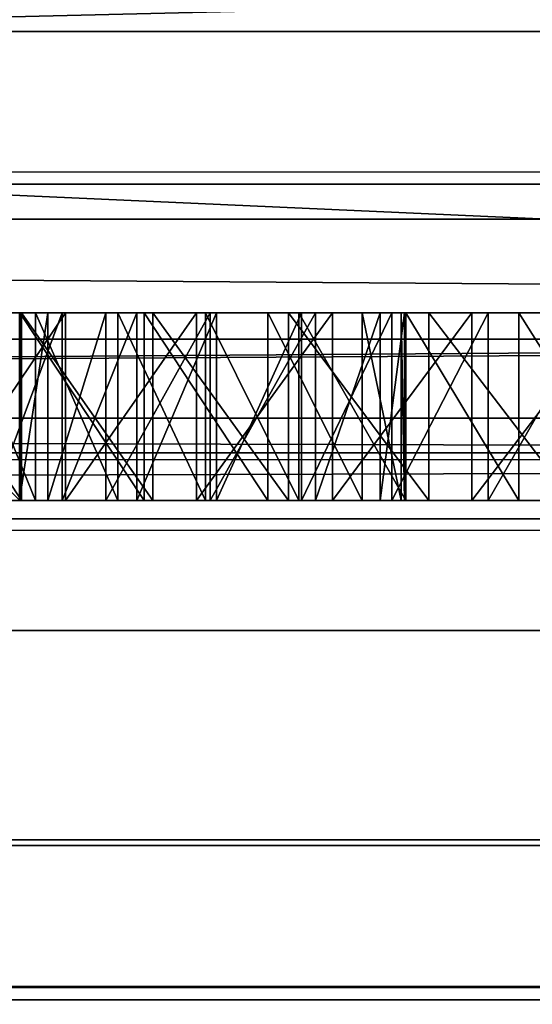
# Model space of a CAD drawing. Units: millimetres. Extents: x -10 to 900, y -25 to 56.
# Drawn here: x 76 to 76, y 16 to 17 of the extents above; entities that cross this region are included whole.
import ezdxf

# ---------------------------------------------------------------- set-up
doc = ezdxf.new("R2010")
doc.units = ezdxf.units.MM
doc.header["$LTSCALE"] = 176
for name, color, linetype in [('1024', 7, 'CONTINUOUS'), ('1025', 7, 'CONTINUOUS'), ('1026', 7, 'CONTINUOUS'), ('1027', 7, 'CONTINUOUS'), ('1028', 7, 'CONTINUOUS'), ('1029', 7, 'CONTINUOUS'), ('1030', 7, 'CONTINUOUS'), ('1184', 7, 'CONTINUOUS'), ('1185', 7, 'CONTINUOUS'), ('1186', 7, 'CONTINUOUS'), ('1187', 7, 'CONTINUOUS'), ('124', 7, 'CONTINUOUS'), ('128', 7, 'CONTINUOUS'), ('131', 7, 'CONTINUOUS'), ('152', 7, 'CONTINUOUS'), ('1521', 7, 'CONTINUOUS'), ('1525', 7, 'CONTINUOUS'), ('1528', 7, 'CONTINUOUS'), ('160', 7, 'CONTINUOUS'), ('164', 7, 'CONTINUOUS'), ('169', 7, 'CONTINUOUS'), ('173', 7, 'CONTINUOUS'), ('187', 7, 'CONTINUOUS'), ('197', 7, 'CONTINUOUS'), ('287', 7, 'CONTINUOUS'), ('288', 7, 'CONTINUOUS'), ('289', 7, 'CONTINUOUS'), ('290', 7, 'CONTINUOUS'), ('291', 7, 'CONTINUOUS'), ('292', 7, 'CONTINUOUS'), ('870', 7, 'CONTINUOUS'), ('871', 7, 'CONTINUOUS'), ('872', 7, 'CONTINUOUS'), ('873', 7, 'CONTINUOUS'), ('874', 7, 'CONTINUOUS'), ('919', 7, 'CONTINUOUS'), ('920', 7, 'CONTINUOUS'), ('921', 7, 'CONTINUOUS'), ('922', 7, 'CONTINUOUS'), ('923', 7, 'CONTINUOUS'), ('987', 7, 'CONTINUOUS'), ('988', 7, 'CONTINUOUS'), ('989', 7, 'CONTINUOUS'), ('990', 7, 'CONTINUOUS'), ('991', 7, 'CONTINUOUS'), ('992', 7, 'CONTINUOUS'), ('993', 7, 'CONTINUOUS')]:
    doc.layers.add(name, color=color, linetype=linetype)

msp = doc.modelspace()

# ---------------------------------------------------------------- linework, layer by layer
at = {"layer": '1024', "linetype": 'Continuous'}
for points in [[(75.9692, 16.3732, 1443.7687), (75.8873, 16.3732, 1443.883), (75.8873, 16.5732, 1443.883), (75.9692, 16.3732, 1443.7687)], [(75.9692, 16.3732, 1443.7687), (75.8873, 16.5732, 1443.883), (75.9692, 16.5732, 1443.7687), (75.9692, 16.3732, 1443.7687)]]:
    msp.add_3dface(points, dxfattribs=at)
at = {"layer": '1025', "linetype": 'Continuous'}
for points in [[(76.057, 16.3732, 1443.6598), (75.9692, 16.3732, 1443.7687), (75.9692, 16.5732, 1443.7687), (76.057, 16.3732, 1443.6598)], [(76.057, 16.3732, 1443.6598), (75.9692, 16.5732, 1443.7687), (76.057, 16.5732, 1443.6598), (76.057, 16.3732, 1443.6598)]]:
    msp.add_3dface(points, dxfattribs=at)
at = {"layer": '1026', "linetype": 'Continuous'}
for points in [[(76.1507, 16.3732, 1443.5567), (76.057, 16.3732, 1443.6598), (76.057, 16.5732, 1443.6598), (76.1507, 16.3732, 1443.5567)], [(76.1507, 16.3732, 1443.5567), (76.057, 16.5732, 1443.6598), (76.1507, 16.5732, 1443.5567), (76.1507, 16.3732, 1443.5567)]]:
    msp.add_3dface(points, dxfattribs=at)
at = {"layer": '1027', "linetype": 'Continuous'}
for points in [[(76.2505, 16.3732, 1443.46), (76.1507, 16.3732, 1443.5567), (76.1507, 16.5732, 1443.5567), (76.2505, 16.3732, 1443.46)], [(76.2505, 16.3732, 1443.46), (76.1507, 16.5732, 1443.5567), (76.2505, 16.5732, 1443.46), (76.2505, 16.3732, 1443.46)]]:
    msp.add_3dface(points, dxfattribs=at)
at = {"layer": '1028', "linetype": 'Continuous'}
for points in [[(76.3646, 16.3732, 1443.3639), (76.2505, 16.3732, 1443.46), (76.2505, 16.5732, 1443.46), (76.3646, 16.3732, 1443.3639)], [(76.3646, 16.3732, 1443.3639), (76.2505, 16.5732, 1443.46), (76.3646, 16.5732, 1443.3639), (76.3646, 16.3732, 1443.3639)]]:
    msp.add_3dface(points, dxfattribs=at)
at = {"layer": '1029', "linetype": 'Continuous'}
for points in [[(76.4852, 16.3732, 1443.2752), (76.3646, 16.3732, 1443.3639), (76.3646, 16.5732, 1443.3639), (76.4852, 16.3732, 1443.2752)], [(76.4852, 16.3732, 1443.2752), (76.3646, 16.5732, 1443.3639), (76.4852, 16.5732, 1443.2752), (76.4852, 16.3732, 1443.2752)]]:
    msp.add_3dface(points, dxfattribs=at)
at = {"layer": '1030', "linetype": 'Continuous'}
for points in [[(76.6115, 16.3732, 1443.1936), (76.4852, 16.3732, 1443.2752), (76.4852, 16.5732, 1443.2752), (76.6115, 16.3732, 1443.1936)], [(76.6115, 16.3732, 1443.1936), (76.4852, 16.5732, 1443.2752), (76.6115, 16.5732, 1443.1936), (76.6115, 16.3732, 1443.1936)]]:
    msp.add_3dface(points, dxfattribs=at)
at = {"layer": '1184', "color": 9, "linetype": 'Continuous', "true_color": 0xabd4cd}
for points in [[(45, 16.3534, 6.9), (45, 21.0734, 6.9), (899.5142, 21.0734, 6.9), (45, 16.3534, 6.9)], [(45, 16.3534, 6.9), (899.5142, 21.0734, 6.9), (899.5142, 16.3534, 6.9), (45, 16.3534, 6.9)]]:
    msp.add_3dface(points, dxfattribs=at)
at = {"layer": '1185', "color": 9, "linetype": 'Continuous', "true_color": 0xabd4cd}
for points in [[(45, 16.0108, 7.036), (45, 16.3534, 6.9), (899.5142, 16.0185, 7.0282), (45, 16.0108, 7.036)], [(45, 16.3534, 6.9), (899.5142, 16.3534, 6.9), (899.5142, 16.0185, 7.0282), (45, 16.3534, 6.9)], [(45, 16.0108, 7.036), (899.5142, 16.0185, 7.0282), (899.5142, 15.8543, 7.3698), (45, 16.0108, 7.036)], [(45, 15.8543, 7.3698), (45, 16.0108, 7.036), (899.5142, 15.8543, 7.3698), (45, 15.8543, 7.3698)]]:
    msp.add_3dface(points, dxfattribs=at)
at = {"layer": '1186', "color": 9, "linetype": 'Continuous', "true_color": 0xabd4cd}
for points in [[(45, 16.2343, 14.5653), (45, 15.8405, 10.9783), (899.5142, 16.2343, 14.5653), (45, 16.2343, 14.5653)], [(45, 15.8405, 10.9783), (899.5142, 15.8405, 10.9782), (899.5142, 16.2343, 14.5653), (45, 15.8405, 10.9783)], [(45, 15.8405, 10.9783), (45, 15.8543, 7.3698), (899.5142, 15.8405, 10.9782), (45, 15.8405, 10.9783)], [(45, 15.8543, 7.3698), (899.5142, 15.8543, 7.3698), (899.5142, 15.8405, 10.9782), (45, 15.8543, 7.3698)]]:
    msp.add_3dface(points, dxfattribs=at)
at = {"layer": '1187', "color": 9, "linetype": 'Continuous', "true_color": 0xabd4cd}
for points in [[(899.5142, 16.575, 15.1627), (899.5142, 17.2206, 15.4), (59.4472, 16.7131, 15.2617), (899.5142, 16.575, 15.1627)], [(59.4472, 16.7131, 15.2617), (899.5142, 17.2206, 15.4), (59.8561, 16.8983, 15.3467), (59.4472, 16.7131, 15.2617)], [(58.6315, 16.5445, 15.1368), (899.5142, 16.575, 15.1627), (59.4472, 16.7131, 15.2617), (58.6315, 16.5445, 15.1368)], [(899.5142, 16.2343, 14.5653), (899.5142, 16.575, 15.1627), (57.9556, 16.4206, 15), (899.5142, 16.2343, 14.5653)], [(57.9556, 16.4206, 15), (899.5142, 16.575, 15.1627), (58.6315, 16.5445, 15.1368), (57.9556, 16.4206, 15)], [(45, 16.2343, 14.5653), (899.5142, 16.2343, 14.5653), (57.9556, 16.4206, 15), (45, 16.2343, 14.5653)]]:
    msp.add_3dface(points, dxfattribs=at)
at = {"layer": '124', "linetype": 'Continuous'}
for points in [[(72.0142, 14.8732, 174), (117.0142, 14.8732, 174), (72.0142, 16.8732, 174), (72.0142, 14.8732, 174)], [(117.0142, 14.8732, 174), (117.0142, 16.8732, 174), (72.0142, 16.8732, 174), (117.0142, 14.8732, 174)]]:
    msp.add_3dface(points, dxfattribs=at)
at = {"layer": '128', "linetype": 'Continuous'}
for points in [[(117.0142, 14.8732, 126), (72.0142, 14.8732, 126), (117.0142, 16.8732, 126), (117.0142, 14.8732, 126)], [(72.0142, 14.8732, 126), (72.0142, 16.8732, 126), (117.0142, 16.8732, 126), (72.0142, 14.8732, 126)]]:
    msp.add_3dface(points, dxfattribs=at)
at = {"layer": '131', "linetype": 'Continuous'}
for points in [[(72.0142, 16.8732, 174), (117.0142, 16.8732, 174), (78.5101, 16.8732, 153.4617), (72.0142, 16.8732, 174)], [(72.0142, 16.8732, 126), (72.0142, 16.8732, 174), (76.5142, 16.8732, 150), (72.0142, 16.8732, 126)], [(76.5142, 16.8732, 150), (72.0142, 16.8732, 174), (78.5101, 16.8732, 153.4617), (76.5142, 16.8732, 150)], [(117.0142, 16.8732, 126), (72.0142, 16.8732, 126), (110.5183, 16.8732, 146.5383), (117.0142, 16.8732, 126)], [(72.0142, 16.8732, 126), (104.5142, 16.8732, 150), (106.5226, 16.8732, 146.5311), (72.0142, 16.8732, 126)], [(104.5142, 16.8732, 150), (72.0142, 16.8732, 126), (84.5142, 16.8732, 150), (104.5142, 16.8732, 150)], [(110.5183, 16.8732, 146.5383), (72.0142, 16.8732, 126), (106.5226, 16.8732, 146.5311), (110.5183, 16.8732, 146.5383)], [(72.0142, 16.8732, 126), (76.5142, 16.8732, 150), (78.5226, 16.8732, 146.5311), (72.0142, 16.8732, 126)], [(84.5142, 16.8732, 150), (72.0142, 16.8732, 126), (82.5183, 16.8732, 146.5383), (84.5142, 16.8732, 150)], [(82.5183, 16.8732, 146.5383), (72.0142, 16.8732, 126), (78.5226, 16.8732, 146.5311), (82.5183, 16.8732, 146.5383)]]:
    msp.add_3dface(points, dxfattribs=at)
at = {"layer": '152', "linetype": 'Continuous'}
for points in [[(96.0142, 16.3732, 1454.7), (67.0142, 16.3732, 1454.7), (85.2306, 16.3732, 1451.0951), (96.0142, 16.3732, 1454.7)], [(67.0142, 16.3732, 1430.3), (96.0142, 16.3732, 1430.3), (68.1823, 16.3732, 1433.8594), (67.0142, 16.3732, 1430.3)], [(85.2306, 16.3732, 1451.0951), (67.0142, 16.3732, 1454.7), (85.0228, 16.3732, 1451.132), (85.2306, 16.3732, 1451.0951)], [(85.0228, 16.3732, 1451.132), (67.0142, 16.3732, 1454.7), (84.8138, 16.3732, 1451.1615), (85.0228, 16.3732, 1451.132)], [(84.8138, 16.3732, 1451.1615), (67.0142, 16.3732, 1454.7), (84.6039, 16.3732, 1451.1839), (84.8138, 16.3732, 1451.1615)], [(84.6039, 16.3732, 1451.1839), (67.0142, 16.3732, 1454.7), (84.3933, 16.3732, 1451.2013), (84.6039, 16.3732, 1451.1839)], [(84.3933, 16.3732, 1451.2013), (67.0142, 16.3732, 1454.7), (84.1892, 16.3732, 1451.2058), (84.3933, 16.3732, 1451.2013)], [(84.1892, 16.3732, 1451.2058), (67.0142, 16.3732, 1454.7), (83.9849, 16.3732, 1451.2073), (84.1892, 16.3732, 1451.2058)], [(83.9849, 16.3732, 1451.2073), (67.0142, 16.3732, 1454.7), (83.7808, 16.3732, 1451.2051), (83.9849, 16.3732, 1451.2073)], [(83.7808, 16.3732, 1451.2051), (67.0142, 16.3732, 1454.7), (83.5771, 16.3732, 1451.1914), (83.7808, 16.3732, 1451.2051)], [(83.5771, 16.3732, 1451.1914), (67.0142, 16.3732, 1454.7), (83.3739, 16.3732, 1451.1719), (83.5771, 16.3732, 1451.1914)], [(83.3739, 16.3732, 1451.1719), (67.0142, 16.3732, 1454.7), (83.1716, 16.3732, 1451.1448), (83.3739, 16.3732, 1451.1719)], [(83.1716, 16.3732, 1451.1448), (67.0142, 16.3732, 1454.7), (82.9756, 16.3732, 1451.1111), (83.1716, 16.3732, 1451.1448)], [(82.9756, 16.3732, 1451.1111), (67.0142, 16.3732, 1454.7), (82.781, 16.3732, 1451.07), (82.9756, 16.3732, 1451.1111)], [(82.781, 16.3732, 1451.07), (67.0142, 16.3732, 1454.7), (82.5881, 16.3732, 1451.0215), (82.781, 16.3732, 1451.07)], [(82.5881, 16.3732, 1451.0215), (67.0142, 16.3732, 1454.7), (82.3971, 16.3732, 1450.9654), (82.5881, 16.3732, 1451.0215)], [(82.3971, 16.3732, 1450.9654), (67.0142, 16.3732, 1454.7), (82.2085, 16.3732, 1450.9018), (82.3971, 16.3732, 1450.9654)], [(82.2085, 16.3732, 1450.9018), (67.0142, 16.3732, 1454.7), (82.0225, 16.3732, 1450.8305), (82.2085, 16.3732, 1450.9018)], [(82.0225, 16.3732, 1450.8305), (67.0142, 16.3732, 1454.7), (81.8438, 16.3732, 1450.7535), (82.0225, 16.3732, 1450.8305)], [(81.8438, 16.3732, 1450.7535), (67.0142, 16.3732, 1454.7), (81.6682, 16.3732, 1450.6692), (81.8438, 16.3732, 1450.7535)], [(81.6682, 16.3732, 1450.6692), (67.0142, 16.3732, 1454.7), (81.4962, 16.3732, 1450.5778), (81.6682, 16.3732, 1450.6692)], [(81.4962, 16.3732, 1450.5778), (67.0142, 16.3732, 1454.7), (79.3796, 16.3732, 1451.1551), (81.4962, 16.3732, 1450.5778)], [(79.3796, 16.3732, 1451.1551), (67.0142, 16.3732, 1454.7), (79.3223, 16.3732, 1451.1711), (79.3796, 16.3732, 1451.1551)], [(79.3223, 16.3732, 1451.1711), (67.0142, 16.3732, 1454.7), (79.2961, 16.3732, 1451.1734), (79.3223, 16.3732, 1451.1711)], [(79.2961, 16.3732, 1451.1734), (67.0142, 16.3732, 1454.7), (79.1776, 16.3732, 1451.1934), (79.2961, 16.3732, 1451.1734)], [(79.1776, 16.3732, 1451.1934), (67.0142, 16.3732, 1454.7), (79.1037, 16.3732, 1451.1948), (79.1776, 16.3732, 1451.1934)], [(79.1037, 16.3732, 1451.1948), (67.0142, 16.3732, 1454.7), (79.0086, 16.3732, 1451.1956), (79.1037, 16.3732, 1451.1948)], [(79.0086, 16.3732, 1451.1956), (67.0142, 16.3732, 1454.7), (78.9141, 16.3732, 1451.1917), (79.0086, 16.3732, 1451.1956)], [(78.9141, 16.3732, 1451.1917), (67.0142, 16.3732, 1454.7), (78.8199, 16.3732, 1451.1869), (78.9141, 16.3732, 1451.1917)], [(78.8199, 16.3732, 1451.1869), (67.0142, 16.3732, 1454.7), (78.7258, 16.3732, 1451.1756), (78.8199, 16.3732, 1451.1869)], [(78.7258, 16.3732, 1451.1756), (67.0142, 16.3732, 1454.7), (78.4834, 16.3732, 1451.1483), (78.7258, 16.3732, 1451.1756)], [(78.4834, 16.3732, 1451.1483), (67.0142, 16.3732, 1454.7), (78.241, 16.3732, 1451.1168), (78.4834, 16.3732, 1451.1483)], [(78.241, 16.3732, 1451.1168), (67.0142, 16.3732, 1454.7), (77.9986, 16.3732, 1451.0804), (78.241, 16.3732, 1451.1168)], [(77.9986, 16.3732, 1451.0804), (67.0142, 16.3732, 1454.7), (77.7565, 16.3732, 1451.0382), (77.9986, 16.3732, 1451.0804)], [(77.7565, 16.3732, 1451.0382), (67.0142, 16.3732, 1454.7), (77.5145, 16.3732, 1450.9891), (77.7565, 16.3732, 1451.0382)], [(77.5145, 16.3732, 1450.9891), (67.0142, 16.3732, 1454.7), (77.349, 16.3732, 1450.9511), (77.5145, 16.3732, 1450.9891)], [(77.349, 16.3732, 1450.9511), (67.0142, 16.3732, 1454.7), (77.1842, 16.3732, 1450.909), (77.349, 16.3732, 1450.9511)], [(77.1842, 16.3732, 1450.909), (67.0142, 16.3732, 1454.7), (77.0206, 16.3732, 1450.8623), (77.1842, 16.3732, 1450.909)], [(77.0206, 16.3732, 1450.8623), (67.0142, 16.3732, 1454.7), (76.8588, 16.3732, 1450.8107), (77.0206, 16.3732, 1450.8623)], [(76.8588, 16.3732, 1450.8107), (67.0142, 16.3732, 1454.7), (76.6992, 16.3732, 1450.7534), (76.8588, 16.3732, 1450.8107)], [(76.6992, 16.3732, 1450.7534), (67.0142, 16.3732, 1454.7), (76.5425, 16.3732, 1450.6902), (76.6992, 16.3732, 1450.7534)], [(76.5425, 16.3732, 1450.6902), (67.0142, 16.3732, 1454.7), (76.3891, 16.3732, 1450.6205), (76.5425, 16.3732, 1450.6902)], [(76.3891, 16.3732, 1450.6205), (67.0142, 16.3732, 1454.7), (76.2395, 16.3732, 1450.5439), (76.3891, 16.3732, 1450.6205)], [(76.2395, 16.3732, 1450.5439), (67.0142, 16.3732, 1454.7), (76.0944, 16.3732, 1450.4597), (76.2395, 16.3732, 1450.5439)], [(76.0944, 16.3732, 1450.4597), (67.0142, 16.3732, 1454.7), (75.9542, 16.3732, 1450.3677), (76.0944, 16.3732, 1450.4597)], [(75.9542, 16.3732, 1450.3677), (67.0142, 16.3732, 1454.7), (75.8238, 16.3732, 1450.2709), (75.9542, 16.3732, 1450.3677)], [(68.1823, 16.3732, 1433.8594), (96.0142, 16.3732, 1430.3), (68.7803, 16.3732, 1433.82), (68.1823, 16.3732, 1433.8594)], [(68.7803, 16.3732, 1433.82), (96.0142, 16.3732, 1430.3), (69.3912, 16.3732, 1433.8925), (68.7803, 16.3732, 1433.82)], [(69.3912, 16.3732, 1433.8925), (96.0142, 16.3732, 1430.3), (69.5233, 16.3732, 1433.8949), (69.3912, 16.3732, 1433.8925)], [(69.5233, 16.3732, 1433.8949), (96.0142, 16.3732, 1430.3), (69.6789, 16.3732, 1433.9016), (69.5233, 16.3732, 1433.8949)], [(69.6789, 16.3732, 1433.9016), (96.0142, 16.3732, 1430.3), (71.3602, 16.3732, 1433.8002), (69.6789, 16.3732, 1433.9016)], [(71.3602, 16.3732, 1433.8002), (96.0142, 16.3732, 1430.3), (71.6108, 16.3732, 1433.7971), (71.3602, 16.3732, 1433.8002)], [(71.6108, 16.3732, 1433.7971), (96.0142, 16.3732, 1430.3), (71.8607, 16.3732, 1433.8167), (71.6108, 16.3732, 1433.7971)], [(71.8607, 16.3732, 1433.8167), (96.0142, 16.3732, 1430.3), (72.1367, 16.3732, 1433.9035), (71.8607, 16.3732, 1433.8167)], [(72.1367, 16.3732, 1433.9035), (96.0142, 16.3732, 1430.3), (73.3264, 16.3732, 1433.8588), (72.1367, 16.3732, 1433.9035)], [(73.3264, 16.3732, 1433.8588), (96.0142, 16.3732, 1430.3), (73.5958, 16.3732, 1433.8286), (73.3264, 16.3732, 1433.8588)], [(73.5958, 16.3732, 1433.8286), (96.0142, 16.3732, 1430.3), (73.8666, 16.3732, 1433.8408), (73.5958, 16.3732, 1433.8286)], [(73.8666, 16.3732, 1433.8408), (96.0142, 16.3732, 1430.3), (74.5714, 16.3732, 1433.8774), (73.8666, 16.3732, 1433.8408)], [(74.5714, 16.3732, 1433.8774), (96.0142, 16.3732, 1430.3), (74.6712, 16.3732, 1433.8918), (74.5714, 16.3732, 1433.8774)], [(74.6712, 16.3732, 1433.8918), (96.0142, 16.3732, 1430.3), (74.8085, 16.3732, 1433.8951), (74.6712, 16.3732, 1433.8918)], [(74.8085, 16.3732, 1433.8951), (96.0142, 16.3732, 1430.3), (74.8752, 16.3732, 1434.009), (74.8085, 16.3732, 1433.8951)], [(74.8752, 16.3732, 1434.009), (96.0142, 16.3732, 1430.3), (75.9527, 16.3732, 1433.8465), (74.8752, 16.3732, 1434.009)], [(75.7507, 16.3732, 1433.8976), (74.8752, 16.3732, 1434.009), (75.9527, 16.3732, 1433.8465), (75.7507, 16.3732, 1433.8976)], [(75.8662, 16.3732, 1442.6144), (75.9457, 16.3732, 1437.4456), (76.0012, 16.3732, 1442.5089), (75.8662, 16.3732, 1442.6144)], [(75.8873, 16.3732, 1443.883), (75.9692, 16.3732, 1443.7687), (75.9231, 16.3732, 1448.9152), (75.8873, 16.3732, 1443.883)], [(75.9231, 16.3732, 1448.9152), (75.9692, 16.3732, 1443.7687), (75.9977, 16.3732, 1449.0378), (75.9231, 16.3732, 1448.9152)], [(75.952, 16.3732, 1434.363), (75.9823, 16.3732, 1434.2904), (75.9457, 16.3732, 1437.4456), (75.952, 16.3732, 1434.363)], [(75.9457, 16.3732, 1437.4456), (75.9823, 16.3732, 1434.2904), (76.0012, 16.3732, 1442.5089), (75.9457, 16.3732, 1437.4456)], [(75.9527, 16.3732, 1433.8465), (96.0142, 16.3732, 1430.3), (76.0852, 16.3732, 1433.8437), (75.9527, 16.3732, 1433.8465)], [(75.9692, 16.3732, 1443.7687), (76.057, 16.3732, 1443.6598), (75.9977, 16.3732, 1449.0378), (75.9692, 16.3732, 1443.7687)], [(75.9823, 16.3732, 1434.2904), (76.0442, 16.3732, 1434.2419), (76.0012, 16.3732, 1442.5089), (75.9823, 16.3732, 1434.2904)], [(75.9977, 16.3732, 1449.0378), (76.057, 16.3732, 1443.6598), (76.0774, 16.3732, 1449.1558), (75.9977, 16.3732, 1449.0378)], [(76.0012, 16.3732, 1442.5089), (76.0442, 16.3732, 1434.2419), (76.1413, 16.3732, 1442.4095), (76.0012, 16.3732, 1442.5089)], [(76.0442, 16.3732, 1434.2419), (76.1557, 16.3732, 1434.2115), (76.1413, 16.3732, 1442.4095), (76.0442, 16.3732, 1434.2419)], [(76.057, 16.3732, 1443.6598), (76.1507, 16.3732, 1443.5567), (76.0774, 16.3732, 1449.1558), (76.057, 16.3732, 1443.6598)], [(76.0774, 16.3732, 1449.1558), (76.1507, 16.3732, 1443.5567), (76.1625, 16.3732, 1449.2687), (76.0774, 16.3732, 1449.1558)], [(76.0852, 16.3732, 1433.8437), (96.0142, 16.3732, 1430.3), (76.2174, 16.3732, 1433.8531), (76.0852, 16.3732, 1433.8437)], [(76.1557, 16.3732, 1434.2115), (76.2682, 16.3732, 1434.1848), (76.1413, 16.3732, 1442.4095), (76.1557, 16.3732, 1434.2115)], [(76.1413, 16.3732, 1442.4095), (76.2682, 16.3732, 1434.1848), (76.2862, 16.3732, 1442.3163), (76.1413, 16.3732, 1442.4095)], [(76.1507, 16.3732, 1443.5567), (76.2505, 16.3732, 1443.46), (76.1625, 16.3732, 1449.2687), (76.1507, 16.3732, 1443.5567)], [(76.1625, 16.3732, 1449.2687), (76.2505, 16.3732, 1443.46), (76.2532, 16.3732, 1449.3759), (76.1625, 16.3732, 1449.2687)], [(76.2174, 16.3732, 1433.8531), (96.0142, 16.3732, 1430.3), (76.318, 16.3732, 1433.8944), (76.2174, 16.3732, 1433.8531)], [(76.2505, 16.3732, 1443.46), (76.3646, 16.3732, 1443.3639), (76.2532, 16.3732, 1449.3759), (76.2505, 16.3732, 1443.46)], [(76.2532, 16.3732, 1449.3759), (76.3646, 16.3732, 1443.3639), (76.3498, 16.3732, 1449.4769), (76.2532, 16.3732, 1449.3759)], [(76.2682, 16.3732, 1434.1848), (76.3374, 16.3732, 1434.126), (76.2862, 16.3732, 1442.3163), (76.2682, 16.3732, 1434.1848)], [(76.3374, 16.3732, 1434.126), (76.3633, 16.3732, 1434.0391), (76.2862, 16.3732, 1442.3163), (76.3374, 16.3732, 1434.126)], [(76.2862, 16.3732, 1442.3163), (76.3633, 16.3732, 1434.0391), (76.4352, 16.3732, 1442.2291), (76.2862, 16.3732, 1442.3163)], [(76.318, 16.3732, 1433.8944), (96.0142, 16.3732, 1430.3), (76.3596, 16.3732, 1433.9994), (76.318, 16.3732, 1433.8944)], [(76.3498, 16.3732, 1449.4769), (76.3646, 16.3732, 1443.3639), (76.4525, 16.3732, 1449.5712), (76.3498, 16.3732, 1449.4769)], [(76.3596, 16.3732, 1433.9994), (96.0142, 16.3732, 1430.3), (76.3633, 16.3732, 1434.0391), (76.3596, 16.3732, 1433.9994)], [(76.3633, 16.3732, 1434.0391), (96.0142, 16.3732, 1430.3), (78.4189, 16.3732, 1433.8114), (76.3633, 16.3732, 1434.0391)], [(77.6292, 16.3732, 1434.2144), (76.3633, 16.3732, 1434.0391), (77.6439, 16.3732, 1434.1671), (77.6292, 16.3732, 1434.2144)], [(76.3633, 16.3732, 1434.0391), (77.6292, 16.3732, 1434.2144), (76.4352, 16.3732, 1442.2291), (76.3633, 16.3732, 1434.0391)], [(77.6439, 16.3732, 1434.1671), (76.3633, 16.3732, 1434.0391), (77.7407, 16.3732, 1434.055), (77.6439, 16.3732, 1434.1671)], [(77.7407, 16.3732, 1434.055), (76.3633, 16.3732, 1434.0391), (77.8634, 16.3732, 1433.9721), (77.7407, 16.3732, 1434.055)], [(77.8634, 16.3732, 1433.9721), (76.3633, 16.3732, 1434.0391), (78.1346, 16.3732, 1433.8689), (77.8634, 16.3732, 1433.9721)], [(78.1346, 16.3732, 1433.8689), (76.3633, 16.3732, 1434.0391), (78.4189, 16.3732, 1433.8114), (78.1346, 16.3732, 1433.8689)], [(76.3646, 16.3732, 1443.3639), (76.4852, 16.3732, 1443.2752), (76.4525, 16.3732, 1449.5712), (76.3646, 16.3732, 1443.3639)], [(76.4352, 16.3732, 1442.2291), (77.6292, 16.3732, 1434.2144), (76.5878, 16.3732, 1442.1481), (76.4352, 16.3732, 1442.2291)], [(76.4525, 16.3732, 1449.5712), (76.4852, 16.3732, 1443.2752), (76.5677, 16.3732, 1449.6629), (76.4525, 16.3732, 1449.5712)], [(76.4852, 16.3732, 1443.2752), (76.6115, 16.3732, 1443.1936), (76.5677, 16.3732, 1449.6629), (76.4852, 16.3732, 1443.2752)]]:
    msp.add_3dface(points, dxfattribs=at)
at = {"layer": '1521', "linetype": 'Continuous'}
for points in [[(117.0142, 14.8732, 1374), (117.0142, 16.8732, 1374), (72.0142, 16.8732, 1374), (117.0142, 14.8732, 1374)], [(72.0142, 14.8732, 1374), (117.0142, 14.8732, 1374), (72.0142, 16.8732, 1374), (72.0142, 14.8732, 1374)]]:
    msp.add_3dface(points, dxfattribs=at)
at = {"layer": '1525', "linetype": 'Continuous'}
for points in [[(72.0142, 14.8732, 1326), (72.0142, 16.8732, 1326), (117.0142, 16.8732, 1326), (72.0142, 14.8732, 1326)], [(117.0142, 14.8732, 1326), (72.0142, 14.8732, 1326), (117.0142, 16.8732, 1326), (117.0142, 14.8732, 1326)]]:
    msp.add_3dface(points, dxfattribs=at)
at = {"layer": '1528', "linetype": 'Continuous'}
for points in [[(82.5183, 16.8732, 1346.5383), (72.0142, 16.8732, 1326), (78.5226, 16.8732, 1346.5311), (82.5183, 16.8732, 1346.5383)], [(72.0142, 16.8732, 1326), (76.5142, 16.8732, 1350), (78.5226, 16.8732, 1346.5311), (72.0142, 16.8732, 1326)], [(110.5183, 16.8732, 1346.5383), (72.0142, 16.8732, 1326), (106.5226, 16.8732, 1346.5311), (110.5183, 16.8732, 1346.5383)], [(104.5142, 16.8732, 1350), (72.0142, 16.8732, 1326), (84.5142, 16.8732, 1350), (104.5142, 16.8732, 1350)], [(72.0142, 16.8732, 1326), (104.5142, 16.8732, 1350), (106.5226, 16.8732, 1346.5311), (72.0142, 16.8732, 1326)], [(117.0142, 16.8732, 1326), (72.0142, 16.8732, 1326), (110.5183, 16.8732, 1346.5383), (117.0142, 16.8732, 1326)], [(72.0142, 16.8732, 1326), (72.0142, 16.8732, 1374), (76.5142, 16.8732, 1350), (72.0142, 16.8732, 1326)], [(84.5142, 16.8732, 1350), (72.0142, 16.8732, 1326), (82.5183, 16.8732, 1346.5383), (84.5142, 16.8732, 1350)], [(76.5142, 16.8732, 1350), (72.0142, 16.8732, 1374), (78.5101, 16.8732, 1353.4617), (76.5142, 16.8732, 1350)], [(72.0142, 16.8732, 1374), (117.0142, 16.8732, 1374), (78.5101, 16.8732, 1353.4617), (72.0142, 16.8732, 1374)]]:
    msp.add_3dface(points, dxfattribs=at)
at = {"layer": '160', "linetype": 'Continuous'}
for points in [[(67.0142, 16.6732, 1455), (67.0142, 16.461, 1454.9121), (96.0142, 16.6732, 1455), (67.0142, 16.6732, 1455)], [(96.0142, 16.6732, 1455), (67.0142, 16.461, 1454.9121), (96.0142, 16.461, 1454.9121), (96.0142, 16.6732, 1455)], [(67.0142, 16.3732, 1454.7), (96.0142, 16.3732, 1454.7), (96.0142, 16.461, 1454.9121), (67.0142, 16.3732, 1454.7)], [(67.0142, 16.461, 1454.9121), (67.0142, 16.3732, 1454.7), (96.0142, 16.461, 1454.9121), (67.0142, 16.461, 1454.9121)]]:
    msp.add_3dface(points, dxfattribs=at)
at = {"layer": '164', "linetype": 'Continuous'}
for points in [[(67.0142, 16.461, 1430.0879), (67.0142, 16.6732, 1430), (96.0142, 16.461, 1430.0879), (67.0142, 16.461, 1430.0879)], [(96.0142, 16.461, 1430.0879), (67.0142, 16.6732, 1430), (96.0142, 16.6732, 1430), (96.0142, 16.461, 1430.0879)], [(96.0142, 16.3732, 1430.3), (67.0142, 16.3732, 1430.3), (67.0142, 16.461, 1430.0879), (96.0142, 16.3732, 1430.3)], [(96.0142, 16.3732, 1430.3), (67.0142, 16.461, 1430.0879), (96.0142, 16.461, 1430.0879), (96.0142, 16.3732, 1430.3)]]:
    msp.add_3dface(points, dxfattribs=at)
at = {"layer": '169', "linetype": 'Continuous'}
for points in [[(96.0142, 17.3732, 1455), (67.0142, 17.3732, 1455), (96.0142, 16.6732, 1455), (96.0142, 17.3732, 1455)], [(67.0142, 17.3732, 1455), (67.0142, 16.6732, 1455), (96.0142, 16.6732, 1455), (67.0142, 17.3732, 1455)]]:
    msp.add_3dface(points, dxfattribs=at)
at = {"layer": '173', "linetype": 'Continuous'}
for points in [[(67.0142, 17.3732, 1430), (96.0142, 17.3732, 1430), (67.0142, 16.6732, 1430), (67.0142, 17.3732, 1430)], [(67.0142, 16.6732, 1430), (96.0142, 17.3732, 1430), (96.0142, 16.6732, 1430), (67.0142, 16.6732, 1430)]]:
    msp.add_3dface(points, dxfattribs=at)
at = {"layer": '187', "linetype": 'Continuous'}
for points in [[(75.5182, 16.5732, 1434.207), (75.5926, 16.5732, 1434.0333), (76.2682, 16.5732, 1434.1848), (75.5182, 16.5732, 1434.207)], [(75.952, 16.5732, 1434.363), (75.5182, 16.5732, 1434.207), (75.9823, 16.5732, 1434.2904), (75.952, 16.5732, 1434.363)], [(75.9823, 16.5732, 1434.2904), (75.5182, 16.5732, 1434.207), (76.0442, 16.5732, 1434.2419), (75.9823, 16.5732, 1434.2904)], [(76.0442, 16.5732, 1434.2419), (75.5182, 16.5732, 1434.207), (76.1557, 16.5732, 1434.2115), (76.0442, 16.5732, 1434.2419)], [(76.1557, 16.5732, 1434.2115), (75.5182, 16.5732, 1434.207), (76.2682, 16.5732, 1434.1848), (76.1557, 16.5732, 1434.2115)], [(76.2682, 16.5732, 1434.1848), (75.5926, 16.5732, 1434.0333), (76.3374, 16.5732, 1434.126), (76.2682, 16.5732, 1434.1848)], [(76.3374, 16.5732, 1434.126), (75.5926, 16.5732, 1434.0333), (76.3633, 16.5732, 1434.0391), (76.3374, 16.5732, 1434.126)], [(76.3633, 16.5732, 1434.0391), (75.5926, 16.5732, 1434.0333), (76.3596, 16.5732, 1433.9994), (76.3633, 16.5732, 1434.0391)], [(76.3596, 16.5732, 1433.9994), (75.5926, 16.5732, 1434.0333), (75.7507, 16.5732, 1433.8976), (76.3596, 16.5732, 1433.9994)], [(76.318, 16.5732, 1433.8944), (76.3596, 16.5732, 1433.9994), (75.7507, 16.5732, 1433.8976), (76.318, 16.5732, 1433.8944)], [(75.9527, 16.5732, 1433.8465), (76.318, 16.5732, 1433.8944), (75.7507, 16.5732, 1433.8976), (75.9527, 16.5732, 1433.8465)], [(76.2174, 16.5732, 1433.8531), (76.318, 16.5732, 1433.8944), (75.9527, 16.5732, 1433.8465), (76.2174, 16.5732, 1433.8531)], [(76.0852, 16.5732, 1433.8437), (76.2174, 16.5732, 1433.8531), (75.9527, 16.5732, 1433.8465), (76.0852, 16.5732, 1433.8437)]]:
    msp.add_3dface(points, dxfattribs=at)
at = {"layer": '197', "linetype": 'Continuous'}
for points in [[(75.9542, 16.5732, 1450.3677), (75.8238, 16.5732, 1450.2709), (75.9231, 16.5732, 1448.9152), (75.9542, 16.5732, 1450.3677)], [(75.8662, 16.5732, 1442.6144), (76.0012, 16.5732, 1442.5089), (75.8873, 16.5732, 1443.883), (75.8662, 16.5732, 1442.6144)], [(75.8873, 16.5732, 1443.883), (76.0012, 16.5732, 1442.5089), (75.9692, 16.5732, 1443.7687), (75.8873, 16.5732, 1443.883)], [(75.9977, 16.5732, 1449.0378), (75.9542, 16.5732, 1450.3677), (75.9231, 16.5732, 1448.9152), (75.9977, 16.5732, 1449.0378)], [(76.0944, 16.5732, 1450.4597), (75.9542, 16.5732, 1450.3677), (76.0774, 16.5732, 1449.1558), (76.0944, 16.5732, 1450.4597)], [(76.0774, 16.5732, 1449.1558), (75.9542, 16.5732, 1450.3677), (75.9977, 16.5732, 1449.0378), (76.0774, 16.5732, 1449.1558)], [(75.9692, 16.5732, 1443.7687), (76.0012, 16.5732, 1442.5089), (76.057, 16.5732, 1443.6598), (75.9692, 16.5732, 1443.7687)], [(76.0012, 16.5732, 1442.5089), (76.1413, 16.5732, 1442.4095), (76.057, 16.5732, 1443.6598), (76.0012, 16.5732, 1442.5089)], [(76.057, 16.5732, 1443.6598), (76.1413, 16.5732, 1442.4095), (76.1507, 16.5732, 1443.5567), (76.057, 16.5732, 1443.6598)], [(76.1625, 16.5732, 1449.2687), (76.0944, 16.5732, 1450.4597), (76.0774, 16.5732, 1449.1558), (76.1625, 16.5732, 1449.2687)], [(76.2395, 16.5732, 1450.5439), (76.0944, 16.5732, 1450.4597), (76.1625, 16.5732, 1449.2687), (76.2395, 16.5732, 1450.5439)], [(76.1413, 16.5732, 1442.4095), (76.2862, 16.5732, 1442.3163), (76.1507, 16.5732, 1443.5567), (76.1413, 16.5732, 1442.4095)], [(76.1507, 16.5732, 1443.5567), (76.2862, 16.5732, 1442.3163), (76.2505, 16.5732, 1443.46), (76.1507, 16.5732, 1443.5567)], [(76.2532, 16.5732, 1449.3759), (76.2395, 16.5732, 1450.5439), (76.1625, 16.5732, 1449.2687), (76.2532, 16.5732, 1449.3759)], [(76.3891, 16.5732, 1450.6205), (76.2395, 16.5732, 1450.5439), (76.3498, 16.5732, 1449.4769), (76.3891, 16.5732, 1450.6205)], [(76.3498, 16.5732, 1449.4769), (76.2395, 16.5732, 1450.5439), (76.2532, 16.5732, 1449.3759), (76.3498, 16.5732, 1449.4769)], [(76.2505, 16.5732, 1443.46), (76.2862, 16.5732, 1442.3163), (76.3646, 16.5732, 1443.3639), (76.2505, 16.5732, 1443.46)], [(76.2862, 16.5732, 1442.3163), (76.4352, 16.5732, 1442.2291), (76.3646, 16.5732, 1443.3639), (76.2862, 16.5732, 1442.3163)], [(76.4525, 16.5732, 1449.5712), (76.3891, 16.5732, 1450.6205), (76.3498, 16.5732, 1449.4769), (76.4525, 16.5732, 1449.5712)], [(76.3646, 16.5732, 1443.3639), (76.4352, 16.5732, 1442.2291), (76.4852, 16.5732, 1443.2752), (76.3646, 16.5732, 1443.3639)], [(76.5425, 16.5732, 1450.6902), (76.3891, 16.5732, 1450.6205), (76.4525, 16.5732, 1449.5712), (76.5425, 16.5732, 1450.6902)], [(76.4352, 16.5732, 1442.2291), (76.5878, 16.5732, 1442.1481), (76.4852, 16.5732, 1443.2752), (76.4352, 16.5732, 1442.2291)], [(76.5677, 16.5732, 1449.6629), (76.5425, 16.5732, 1450.6902), (76.4525, 16.5732, 1449.5712), (76.5677, 16.5732, 1449.6629)], [(76.4852, 16.5732, 1443.2752), (76.5878, 16.5732, 1442.1481), (76.6115, 16.5732, 1443.1936), (76.4852, 16.5732, 1443.2752)]]:
    msp.add_3dface(points, dxfattribs=at)
at = {"layer": '287', "linetype": 'Continuous'}
for points in [[(75.9823, 16.3732, 1434.2904), (75.952, 16.3732, 1434.363), (75.9823, 16.5732, 1434.2904), (75.9823, 16.3732, 1434.2904)], [(75.952, 16.3732, 1434.363), (75.952, 16.5732, 1434.363), (75.9823, 16.5732, 1434.2904), (75.952, 16.3732, 1434.363)], [(76.0442, 16.3732, 1434.2419), (75.9823, 16.3732, 1434.2904), (76.0442, 16.5732, 1434.2419), (76.0442, 16.3732, 1434.2419)], [(75.9823, 16.3732, 1434.2904), (75.9823, 16.5732, 1434.2904), (76.0442, 16.5732, 1434.2419), (75.9823, 16.3732, 1434.2904)]]:
    msp.add_3dface(points, dxfattribs=at)
at = {"layer": '288', "linetype": 'Continuous'}
for points in [[(76.1557, 16.3732, 1434.2115), (76.0442, 16.3732, 1434.2419), (76.1557, 16.5732, 1434.2115), (76.1557, 16.3732, 1434.2115)], [(76.0442, 16.3732, 1434.2419), (76.0442, 16.5732, 1434.2419), (76.1557, 16.5732, 1434.2115), (76.0442, 16.3732, 1434.2419)], [(76.2682, 16.3732, 1434.1848), (76.1557, 16.3732, 1434.2115), (76.2682, 16.5732, 1434.1848), (76.2682, 16.3732, 1434.1848)], [(76.1557, 16.3732, 1434.2115), (76.1557, 16.5732, 1434.2115), (76.2682, 16.5732, 1434.1848), (76.1557, 16.3732, 1434.2115)]]:
    msp.add_3dface(points, dxfattribs=at)
at = {"layer": '289', "linetype": 'Continuous'}
for points in [[(76.3374, 16.3732, 1434.126), (76.2682, 16.3732, 1434.1848), (76.3374, 16.5732, 1434.126), (76.3374, 16.3732, 1434.126)], [(76.2682, 16.3732, 1434.1848), (76.2682, 16.5732, 1434.1848), (76.3374, 16.5732, 1434.126), (76.2682, 16.3732, 1434.1848)], [(76.3633, 16.3732, 1434.0391), (76.3374, 16.3732, 1434.126), (76.3633, 16.5732, 1434.0391), (76.3633, 16.3732, 1434.0391)], [(76.3374, 16.3732, 1434.126), (76.3374, 16.5732, 1434.126), (76.3633, 16.5732, 1434.0391), (76.3374, 16.3732, 1434.126)], [(76.3596, 16.3732, 1433.9994), (76.3633, 16.3732, 1434.0391), (76.3596, 16.5732, 1433.9994), (76.3596, 16.3732, 1433.9994)], [(76.3633, 16.3732, 1434.0391), (76.3633, 16.5732, 1434.0391), (76.3596, 16.5732, 1433.9994), (76.3633, 16.3732, 1434.0391)]]:
    msp.add_3dface(points, dxfattribs=at)
at = {"layer": '290', "linetype": 'Continuous'}
for points in [[(76.2174, 16.3732, 1433.8531), (76.318, 16.3732, 1433.8944), (76.2174, 16.5732, 1433.8531), (76.2174, 16.3732, 1433.8531)], [(76.318, 16.3732, 1433.8944), (76.318, 16.5732, 1433.8944), (76.2174, 16.5732, 1433.8531), (76.318, 16.3732, 1433.8944)], [(76.318, 16.3732, 1433.8944), (76.3596, 16.3732, 1433.9994), (76.318, 16.5732, 1433.8944), (76.318, 16.3732, 1433.8944)], [(76.3596, 16.3732, 1433.9994), (76.3596, 16.5732, 1433.9994), (76.318, 16.5732, 1433.8944), (76.3596, 16.3732, 1433.9994)]]:
    msp.add_3dface(points, dxfattribs=at)
at = {"layer": '291', "linetype": 'Continuous'}
for points in [[(75.9527, 16.3732, 1433.8465), (76.0852, 16.3732, 1433.8437), (75.9527, 16.5732, 1433.8465), (75.9527, 16.3732, 1433.8465)], [(76.0852, 16.3732, 1433.8437), (76.0852, 16.5732, 1433.8437), (75.9527, 16.5732, 1433.8465), (76.0852, 16.3732, 1433.8437)], [(76.0852, 16.3732, 1433.8437), (76.2174, 16.3732, 1433.8531), (76.0852, 16.5732, 1433.8437), (76.0852, 16.3732, 1433.8437)], [(76.2174, 16.3732, 1433.8531), (76.2174, 16.5732, 1433.8531), (76.0852, 16.5732, 1433.8437), (76.2174, 16.3732, 1433.8531)]]:
    msp.add_3dface(points, dxfattribs=at)
at = {"layer": '292', "linetype": 'Continuous'}
for points in [[(75.7507, 16.3732, 1433.8976), (75.9527, 16.3732, 1433.8465), (75.7507, 16.5732, 1433.8976), (75.7507, 16.3732, 1433.8976)], [(75.9527, 16.3732, 1433.8465), (75.9527, 16.5732, 1433.8465), (75.7507, 16.5732, 1433.8976), (75.9527, 16.3732, 1433.8465)]]:
    msp.add_3dface(points, dxfattribs=at)
at = {"layer": '870', "linetype": 'Continuous'}
for points in [[(76.4352, 16.3732, 1442.2291), (76.5878, 16.3732, 1442.1481), (76.5878, 16.5732, 1442.1481), (76.4352, 16.3732, 1442.2291)], [(76.4352, 16.3732, 1442.2291), (76.5878, 16.5732, 1442.1481), (76.4352, 16.5732, 1442.2291), (76.4352, 16.3732, 1442.2291)]]:
    msp.add_3dface(points, dxfattribs=at)
at = {"layer": '871', "linetype": 'Continuous'}
for points in [[(76.2862, 16.3732, 1442.3163), (76.4352, 16.3732, 1442.2291), (76.4352, 16.5732, 1442.2291), (76.2862, 16.3732, 1442.3163)], [(76.2862, 16.3732, 1442.3163), (76.4352, 16.5732, 1442.2291), (76.2862, 16.5732, 1442.3163), (76.2862, 16.3732, 1442.3163)]]:
    msp.add_3dface(points, dxfattribs=at)
at = {"layer": '872', "linetype": 'Continuous'}
for points in [[(76.1413, 16.3732, 1442.4095), (76.2862, 16.3732, 1442.3163), (76.2862, 16.5732, 1442.3163), (76.1413, 16.3732, 1442.4095)], [(76.1413, 16.3732, 1442.4095), (76.2862, 16.5732, 1442.3163), (76.1413, 16.5732, 1442.4095), (76.1413, 16.3732, 1442.4095)]]:
    msp.add_3dface(points, dxfattribs=at)
at = {"layer": '873', "linetype": 'Continuous'}
for points in [[(76.0012, 16.3732, 1442.5089), (76.1413, 16.3732, 1442.4095), (76.1413, 16.5732, 1442.4095), (76.0012, 16.3732, 1442.5089)], [(76.0012, 16.3732, 1442.5089), (76.1413, 16.5732, 1442.4095), (76.0012, 16.5732, 1442.5089), (76.0012, 16.3732, 1442.5089)]]:
    msp.add_3dface(points, dxfattribs=at)
at = {"layer": '874', "linetype": 'Continuous'}
for points in [[(75.8662, 16.3732, 1442.6144), (76.0012, 16.3732, 1442.5089), (76.0012, 16.5732, 1442.5089), (75.8662, 16.3732, 1442.6144)], [(75.8662, 16.3732, 1442.6144), (76.0012, 16.5732, 1442.5089), (75.8662, 16.5732, 1442.6144), (75.8662, 16.3732, 1442.6144)]]:
    msp.add_3dface(points, dxfattribs=at)
at = {"layer": '919', "linetype": 'Continuous'}
for points in [[(75.9542, 16.3732, 1450.3677), (75.8238, 16.3732, 1450.2709), (75.8238, 16.5732, 1450.2709), (75.9542, 16.3732, 1450.3677)], [(75.9542, 16.3732, 1450.3677), (75.8238, 16.5732, 1450.2709), (75.9542, 16.5732, 1450.3677), (75.9542, 16.3732, 1450.3677)]]:
    msp.add_3dface(points, dxfattribs=at)
at = {"layer": '920', "linetype": 'Continuous'}
for points in [[(76.0944, 16.3732, 1450.4597), (75.9542, 16.3732, 1450.3677), (75.9542, 16.5732, 1450.3677), (76.0944, 16.3732, 1450.4597)], [(76.0944, 16.3732, 1450.4597), (75.9542, 16.5732, 1450.3677), (76.0944, 16.5732, 1450.4597), (76.0944, 16.3732, 1450.4597)]]:
    msp.add_3dface(points, dxfattribs=at)
at = {"layer": '921', "linetype": 'Continuous'}
for points in [[(76.2395, 16.3732, 1450.5439), (76.0944, 16.3732, 1450.4597), (76.0944, 16.5732, 1450.4597), (76.2395, 16.3732, 1450.5439)], [(76.2395, 16.3732, 1450.5439), (76.0944, 16.5732, 1450.4597), (76.2395, 16.5732, 1450.5439), (76.2395, 16.3732, 1450.5439)]]:
    msp.add_3dface(points, dxfattribs=at)
at = {"layer": '922', "linetype": 'Continuous'}
for points in [[(76.3891, 16.3732, 1450.6205), (76.2395, 16.3732, 1450.5439), (76.2395, 16.5732, 1450.5439), (76.3891, 16.3732, 1450.6205)], [(76.3891, 16.3732, 1450.6205), (76.2395, 16.5732, 1450.5439), (76.3891, 16.5732, 1450.6205), (76.3891, 16.3732, 1450.6205)]]:
    msp.add_3dface(points, dxfattribs=at)
at = {"layer": '923', "linetype": 'Continuous'}
for points in [[(76.5425, 16.3732, 1450.6902), (76.3891, 16.3732, 1450.6205), (76.3891, 16.5732, 1450.6205), (76.5425, 16.3732, 1450.6902)], [(76.5425, 16.3732, 1450.6902), (76.3891, 16.5732, 1450.6205), (76.5425, 16.5732, 1450.6902), (76.5425, 16.3732, 1450.6902)]]:
    msp.add_3dface(points, dxfattribs=at)
at = {"layer": '987', "linetype": 'Continuous'}
for points in [[(76.4525, 16.3732, 1449.5712), (76.5677, 16.3732, 1449.6629), (76.5677, 16.5732, 1449.6629), (76.4525, 16.3732, 1449.5712)], [(76.4525, 16.3732, 1449.5712), (76.5677, 16.5732, 1449.6629), (76.4525, 16.5732, 1449.5712), (76.4525, 16.3732, 1449.5712)]]:
    msp.add_3dface(points, dxfattribs=at)
at = {"layer": '988', "linetype": 'Continuous'}
for points in [[(76.3498, 16.3732, 1449.4769), (76.4525, 16.3732, 1449.5712), (76.4525, 16.5732, 1449.5712), (76.3498, 16.3732, 1449.4769)], [(76.3498, 16.3732, 1449.4769), (76.4525, 16.5732, 1449.5712), (76.3498, 16.5732, 1449.4769), (76.3498, 16.3732, 1449.4769)]]:
    msp.add_3dface(points, dxfattribs=at)
at = {"layer": '989', "linetype": 'Continuous'}
for points in [[(76.2532, 16.3732, 1449.3759), (76.3498, 16.3732, 1449.4769), (76.3498, 16.5732, 1449.4769), (76.2532, 16.3732, 1449.3759)], [(76.2532, 16.3732, 1449.3759), (76.3498, 16.5732, 1449.4769), (76.2532, 16.5732, 1449.3759), (76.2532, 16.3732, 1449.3759)]]:
    msp.add_3dface(points, dxfattribs=at)
at = {"layer": '990', "linetype": 'Continuous'}
for points in [[(76.1625, 16.3732, 1449.2687), (76.2532, 16.3732, 1449.3759), (76.2532, 16.5732, 1449.3759), (76.1625, 16.3732, 1449.2687)], [(76.1625, 16.3732, 1449.2687), (76.2532, 16.5732, 1449.3759), (76.1625, 16.5732, 1449.2687), (76.1625, 16.3732, 1449.2687)]]:
    msp.add_3dface(points, dxfattribs=at)
at = {"layer": '991', "linetype": 'Continuous'}
for points in [[(76.0774, 16.3732, 1449.1558), (76.1625, 16.3732, 1449.2687), (76.1625, 16.5732, 1449.2687), (76.0774, 16.3732, 1449.1558)], [(76.0774, 16.3732, 1449.1558), (76.1625, 16.5732, 1449.2687), (76.0774, 16.5732, 1449.1558), (76.0774, 16.3732, 1449.1558)]]:
    msp.add_3dface(points, dxfattribs=at)
at = {"layer": '992', "linetype": 'Continuous'}
for points in [[(75.9977, 16.3732, 1449.0378), (76.0774, 16.3732, 1449.1558), (76.0774, 16.5732, 1449.1558), (75.9977, 16.3732, 1449.0378)], [(75.9977, 16.3732, 1449.0378), (76.0774, 16.5732, 1449.1558), (75.9977, 16.5732, 1449.0378), (75.9977, 16.3732, 1449.0378)]]:
    msp.add_3dface(points, dxfattribs=at)
at = {"layer": '993', "linetype": 'Continuous'}
for points in [[(75.9231, 16.3732, 1448.9152), (75.9977, 16.3732, 1449.0378), (75.9977, 16.5732, 1449.0378), (75.9231, 16.3732, 1448.9152)], [(75.9231, 16.3732, 1448.9152), (75.9977, 16.5732, 1449.0378), (75.9231, 16.5732, 1448.9152), (75.9231, 16.3732, 1448.9152)]]:
    msp.add_3dface(points, dxfattribs=at)

doc.saveas('drawing.dxf')
